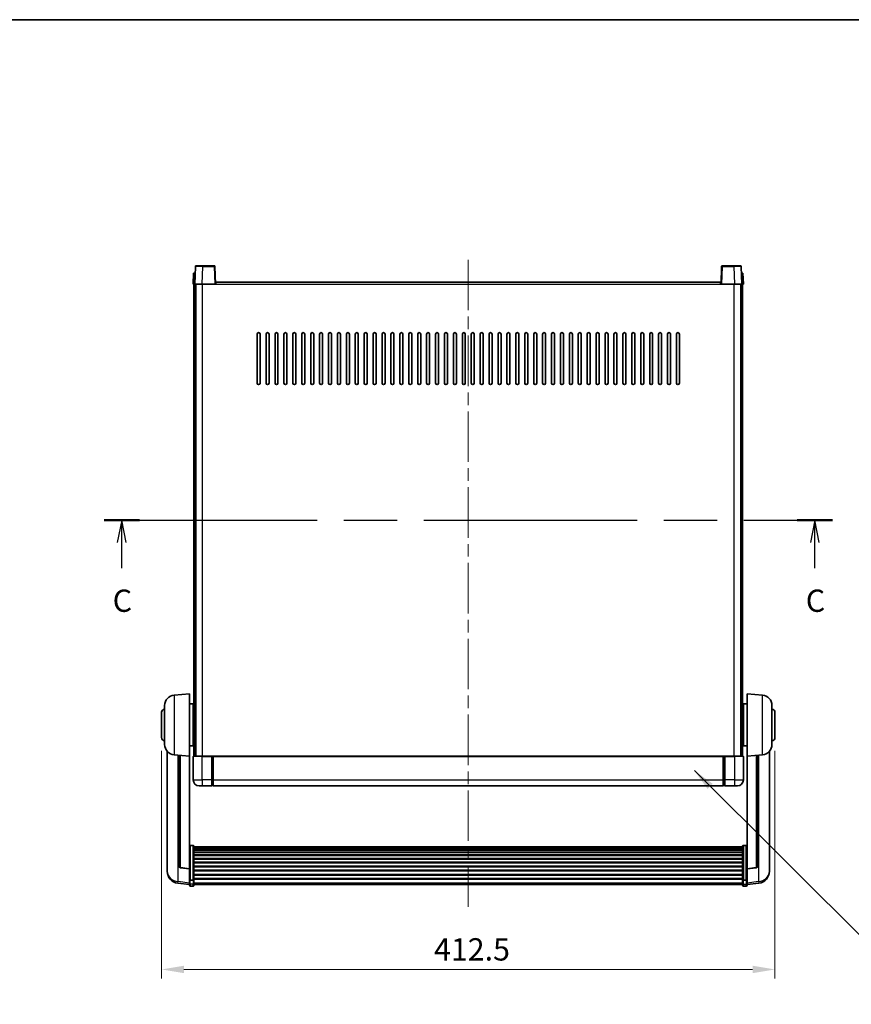
# Model space of a CAD drawing. Units: millimetres. Extents: x 0 to 12582, y 0 to 1686.
# Drawn here: x 2957 to 3517, y 1023 to 1686 of the extents above; entities that cross this region are included whole.
import ezdxf

# ---------------------------------------------------------------- set-up
doc = ezdxf.new("R2010")
doc.units = ezdxf.units.MM
doc.header["$LTSCALE"] = 6
doc.linetypes.add('CHAIN', pattern=[0.3543, 0.2362, -0.0295, 0.0591, -0.0295])
doc.layers.get('Defpoints').update_dxf_attribs({"lineweight": 25})
for name, color, linetype, lineweight in [('Border (ISO)', 7, 'Continuous', 35), ('Centerline (ISO)', 131, 'Continuous', 18), ('Dimension (ISO)', 7, 'Continuous', 18), ('Section Line (ISO)', 7, 'CHAIN', 25), ('Symbol (ISO)', 7, 'Continuous', 18), ('Visible (ISO)', 7, 'Continuous', 35), ('Visible Narrow (ISO)', 7, 'Continuous', 25)]:
    doc.layers.add(name, color=color, linetype=linetype, lineweight=lineweight)
doc.styles.add('Note Text (TK)', font='txt')
doc.dimstyles.new('Default - Method 1b (TK)', dxfattribs={"dimscale": 6, "dimtxt": 2.5, "dimasz": 2.5, "dimexe": 1, "dimexo": 1.5, "dimgap": 1, "dimtad": 1, "dimtoh": 1, "dimrnd": 1e-08, "dimdsep": 46, "dimtxsty": 'Note Text (TK)', "dimcen": 0.09, "dimdle": 5, "dimclrd": 100, "dimclre": 100, "dimclrt": 7, "dimadec": 1, "dimazin": 1, "dimtfac": 1, "dimtmove": 0, "dimatfit": 3, "dimfxl": 0, "dimtolj": 1, "dimlwd": -1, "dimlwe": -1, "dimarcsym": 0})
doc.dimstyles.new('Default - Method 1b (TK)$7', dxfattribs={"dimscale": 6, "dimtxt": 2.5, "dimasz": 2.5, "dimexe": 1, "dimexo": 1.5, "dimgap": 1, "dimtad": 1, "dimtoh": 1, "dimrnd": 1e-08, "dimdsep": 46, "dimtxsty": 'Note Text (TK)', "dimcen": 0.09, "dimdle": 5, "dimclrd": 100, "dimclre": 100, "dimclrt": 7, "dimadec": 1, "dimazin": 1, "dimtfac": 1, "dimtmove": 0, "dimatfit": 3, "dimfxl": 0, "dimtolj": 1, "dimlwd": -1, "dimlwe": -1, "dimarcsym": 0})

# ---------------------------------------------------------------- blocks, each defined once
blk = doc.blocks.new('図面枠 tk図枠')
at = {"layer": 'Border (ISO)'}
blk.add_line((14.5, 289), (405.5, 289), dxfattribs=at)
blk = doc.blocks.new('2dTransSection2')
at = {"layer": 'Section Line (ISO)', "linetype": 'CHAIN', "ltscale": 16.870934}
blk.add_line((124.15, 232.87), (205.83, 232.87), dxfattribs=at)
at = {"layer": 'Section Line (ISO)', "linetype": 'Continuous', "lineweight": 50}
for p, q in [((124.15, 232.87), (128.13, 232.87)), ((201.85, 232.87), (205.83, 232.87))]:
    blk.add_line(p, q, dxfattribs=at)
at = {"layer": 'Section Line (ISO)', "linetype": 'Continuous'}
for p, q in [((126.14, 232.87), (125.64, 230.37)), ((126.14, 230.37), (126.14, 232.87)), ((126.64, 230.37), (126.14, 232.87)), ((203.84, 232.87), (203.34, 230.37)), ((203.84, 230.37), (203.84, 232.87)), ((204.34, 230.37), (203.84, 232.87)), ((126.14, 227.49), (126.14, 230.37)), ((203.84, 227.49), (203.84, 230.37))]:
    blk.add_line(p, q, dxfattribs=at)
at = {"layer": 'Section Line (ISO)', "char_height": 2.5, "attachment_point": 7, "style": 'Note Text (TK)'}
for insert in [(125.12, 221.81), (202.82, 221.81)]:
    blk.add_mtext('C', dxfattribs=dict(at, insert=insert))
blk = doc.blocks.new('*D61')
at = {"layer": 'Defpoints', "color": 0, "transparency": 16777216}
for p in [(3052.68, 1202.95), (3465.18, 1202.95), (3465.18, 1046.95)]:
    blk.add_point(p, dxfattribs=at)
at = {"layer": 'Dimension (ISO)', "color": 100, "transparency": 16777216}
for p, q in [((3052.68, 1193.95), (3052.68, 1040.95)), ((3465.18, 1193.95), (3465.18, 1040.95)), ((3067.68, 1046.95), (3450.18, 1046.95))]:
    blk.add_line(p, q, dxfattribs=at)
for points in [[(3067.68, 1049.45), (3067.68, 1044.45), (3052.68, 1046.95)], [(3450.18, 1049.45), (3450.18, 1044.45), (3465.18, 1046.95)]]:
    blk.add_solid(points, dxfattribs=at)
at = {"layer": 'Dimension (ISO)', "color": 7, "transparency": 16777216, "insert": (3235.83, 1060.45), "char_height": 15, "attachment_point": 4, "style": 'Note Text (TK)'}
blk.add_mtext('\\A1;412.5', dxfattribs=at)

msp = doc.modelspace()

# ---------------------------------------------------------------- linework, layer by layer
at = {"layer": 'Centerline (ISO)', "linetype": 'CHAIN', "ltscale": 23.990969}
msp.add_line((3258.9272, 1524.4463), (3258.9272, 1089.0492), dxfattribs=at)
at = {"layer": 'Visible (ISO)'}
for p, q in [((3075.3468, 1519.9638), (3074.9272, 1507.9463)), ((3075.8465, 1520.4463), (3080.3438, 1520.4463)), ((3088.0078, 1520.4463), (3080.3438, 1520.4463)), ((3088.9272, 1507.9463), (3088.5075, 1519.9638)), ((3429.3468, 1519.9638), (3428.9272, 1507.9463)), ((3437.5106, 1520.4463), (3429.8465, 1520.4463)), ((3437.5106, 1520.4463), (3442.0078, 1520.4463)), ((3442.9272, 1507.9463), (3442.5075, 1519.9638)), ((3074.1891, 1515.4463), (3073.9272, 1507.9463)), ((3074.1891, 1515.4463), (3075.1885, 1515.4463)), ((3075.1891, 1515.4463), (3075.1885, 1515.4463)), ((3442.6659, 1515.4463), (3442.6653, 1515.4463)), ((3442.6659, 1515.4463), (3443.6653, 1515.4463)), ((3443.9272, 1507.9463), (3443.6653, 1515.4463)), ((3074.9266, 1507.9463), (3073.9272, 1507.9463)), ((3074.4272, 1190.4463), (3074.4272, 1507.9463)), ((3074.9272, 1507.9463), (3074.9266, 1507.9463)), ((3079.9241, 1507.9463), (3074.9272, 1507.9463)), ((3075.4272, 1190.4463), (3075.4272, 1507.9463)), ((3075.6772, 1190.4463), (3075.6772, 1507.9463)), ((3088.4275, 1507.9463), (3079.9241, 1507.9463)), ((3088.9272, 1507.9463), (3088.4275, 1507.9463)), ((3088.9272, 1507.9463), (3089.1772, 1507.9463)), ((3089.1772, 1507.9463), (3089.1772, 1509.4463)), ((3089.1772, 1509.4463), (3428.6772, 1509.4463)), ((3428.6772, 1509.4463), (3428.6772, 1507.9463)), ((3428.6772, 1507.9463), (3428.9272, 1507.9463)), ((3429.4269, 1507.9463), (3428.9272, 1507.9463)), ((3437.9302, 1507.9463), (3429.4269, 1507.9463)), ((3442.9272, 1507.9463), (3437.9302, 1507.9463)), ((3442.1772, 1190.4463), (3442.1772, 1507.9463)), ((3442.4272, 1190.4463), (3442.4272, 1507.9463)), ((3442.9278, 1507.9463), (3442.9272, 1507.9463)), ((3443.9272, 1507.9463), (3442.9278, 1507.9463)), ((3443.4272, 1190.4463), (3443.4272, 1507.9463)), ((3116.9272, 1441.4463), (3116.9272, 1474.4463)), ((3118.9272, 1474.4463), (3118.9272, 1441.4463)), ((3122.9272, 1441.4463), (3122.9272, 1474.4463)), ((3124.9272, 1474.4463), (3124.9272, 1441.4463)), ((3128.9272, 1441.4463), (3128.9272, 1474.4463)), ((3130.9272, 1474.4463), (3130.9272, 1441.4463)), ((3134.9272, 1441.4463), (3134.9272, 1474.4463)), ((3136.9272, 1474.4463), (3136.9272, 1441.4463)), ((3140.9272, 1441.4463), (3140.9272, 1474.4463)), ((3142.9272, 1474.4463), (3142.9272, 1441.4463)), ((3146.9272, 1441.4463), (3146.9272, 1474.4463)), ((3148.9272, 1474.4463), (3148.9272, 1441.4463)), ((3152.9272, 1441.4463), (3152.9272, 1474.4463)), ((3154.9272, 1474.4463), (3154.9272, 1441.4463)), ((3158.9272, 1441.4463), (3158.9272, 1474.4463)), ((3160.9272, 1474.4463), (3160.9272, 1441.4463)), ((3164.9272, 1441.4463), (3164.9272, 1474.4463)), ((3166.9272, 1474.4463), (3166.9272, 1441.4463)), ((3170.9272, 1441.4463), (3170.9272, 1474.4463)), ((3172.9272, 1474.4463), (3172.9272, 1441.4463)), ((3176.9272, 1441.4463), (3176.9272, 1474.4463)), ((3178.9272, 1474.4463), (3178.9272, 1441.4463)), ((3182.9272, 1441.4463), (3182.9272, 1474.4463)), ((3184.9272, 1474.4463), (3184.9272, 1441.4463)), ((3188.9272, 1441.4463), (3188.9272, 1474.4463)), ((3190.9272, 1474.4463), (3190.9272, 1441.4463)), ((3194.9272, 1441.4463), (3194.9272, 1474.4463)), ((3196.9272, 1474.4463), (3196.9272, 1441.4463)), ((3200.9272, 1441.4463), (3200.9272, 1474.4463)), ((3202.9272, 1474.4463), (3202.9272, 1441.4463)), ((3206.9272, 1441.4463), (3206.9272, 1474.4463)), ((3208.9272, 1474.4463), (3208.9272, 1441.4463)), ((3212.9272, 1441.4463), (3212.9272, 1474.4463)), ((3214.9272, 1474.4463), (3214.9272, 1441.4463)), ((3218.9272, 1441.4463), (3218.9272, 1474.4463)), ((3220.9272, 1474.4463), (3220.9272, 1441.4463)), ((3224.9272, 1441.4463), (3224.9272, 1474.4463)), ((3226.9272, 1474.4463), (3226.9272, 1441.4463)), ((3230.9272, 1441.4463), (3230.9272, 1474.4463)), ((3232.9272, 1474.4463), (3232.9272, 1441.4463)), ((3236.9272, 1441.4463), (3236.9272, 1474.4463)), ((3238.9272, 1474.4463), (3238.9272, 1441.4463)), ((3242.9272, 1441.4463), (3242.9272, 1474.4463)), ((3244.9272, 1474.4463), (3244.9272, 1441.4463)), ((3248.9272, 1441.4463), (3248.9272, 1474.4463)), ((3250.9272, 1474.4463), (3250.9272, 1441.4463)), ((3254.9272, 1441.4463), (3254.9272, 1474.4463)), ((3256.9272, 1474.4463), (3256.9272, 1441.4463)), ((3260.9272, 1441.4463), (3260.9272, 1474.4463)), ((3262.9272, 1474.4463), (3262.9272, 1441.4463)), ((3266.9272, 1441.4463), (3266.9272, 1474.4463)), ((3268.9272, 1474.4463), (3268.9272, 1441.4463)), ((3272.9272, 1441.4463), (3272.9272, 1474.4463)), ((3274.9272, 1474.4463), (3274.9272, 1441.4463)), ((3278.9272, 1441.4463), (3278.9272, 1474.4463)), ((3280.9272, 1474.4463), (3280.9272, 1441.4463)), ((3284.9272, 1441.4463), (3284.9272, 1474.4463)), ((3286.9272, 1474.4463), (3286.9272, 1441.4463)), ((3290.9272, 1441.4463), (3290.9272, 1474.4463)), ((3292.9272, 1474.4463), (3292.9272, 1441.4463)), ((3296.9272, 1441.4463), (3296.9272, 1474.4463)), ((3298.9272, 1474.4463), (3298.9272, 1441.4463)), ((3302.9272, 1441.4463), (3302.9272, 1474.4463)), ((3304.9272, 1474.4463), (3304.9272, 1441.4463)), ((3308.9272, 1441.4463), (3308.9272, 1474.4463)), ((3310.9272, 1474.4463), (3310.9272, 1441.4463)), ((3314.9272, 1441.4463), (3314.9272, 1474.4463)), ((3316.9272, 1474.4463), (3316.9272, 1441.4463)), ((3320.9272, 1441.4463), (3320.9272, 1474.4463)), ((3322.9272, 1474.4463), (3322.9272, 1441.4463)), ((3326.9272, 1441.4463), (3326.9272, 1474.4463)), ((3328.9272, 1474.4463), (3328.9272, 1441.4463)), ((3332.9272, 1441.4463), (3332.9272, 1474.4463)), ((3334.9272, 1474.4463), (3334.9272, 1441.4463)), ((3338.9272, 1441.4463), (3338.9272, 1474.4463)), ((3340.9272, 1474.4463), (3340.9272, 1441.4463)), ((3344.9272, 1441.4463), (3344.9272, 1474.4463)), ((3346.9272, 1474.4463), (3346.9272, 1441.4463)), ((3350.9272, 1441.4463), (3350.9272, 1474.4463)), ((3352.9272, 1474.4463), (3352.9272, 1441.4463)), ((3356.9272, 1441.4463), (3356.9272, 1474.4463)), ((3358.9272, 1474.4463), (3358.9272, 1441.4463)), ((3362.9272, 1441.4463), (3362.9272, 1474.4463)), ((3364.9272, 1474.4463), (3364.9272, 1441.4463)), ((3368.9272, 1441.4463), (3368.9272, 1474.4463)), ((3370.9272, 1474.4463), (3370.9272, 1441.4463)), ((3374.9272, 1441.4463), (3374.9272, 1474.4463)), ((3376.9272, 1474.4463), (3376.9272, 1441.4463)), ((3380.9272, 1441.4463), (3380.9272, 1474.4463)), ((3382.9272, 1474.4463), (3382.9272, 1441.4463)), ((3386.9272, 1441.4463), (3386.9272, 1474.4463)), ((3388.9272, 1474.4463), (3388.9272, 1441.4463)), ((3392.9272, 1441.4463), (3392.9272, 1474.4463)), ((3394.9272, 1474.4463), (3394.9272, 1441.4463)), ((3398.9272, 1441.4463), (3398.9272, 1474.4463)), ((3400.9272, 1474.4463), (3400.9272, 1441.4463)), ((3061.0671, 1231.54), (3071.4272, 1232.4463)), ((3071.4272, 1232.4463), (3071.4272, 1190.4463)), ((3446.4272, 1190.4463), (3446.4272, 1232.4463)), ((3456.7873, 1231.54), (3446.4272, 1232.4463)), ((3052.6772, 1202.9463), (3052.6772, 1219.9463)), ((3054.6772, 1198.3261), (3054.6772, 1224.5666)), ((3071.4272, 1225.5963), (3073.9272, 1225.5963)), ((3073.9272, 1197.2963), (3073.9272, 1225.5963)), ((3073.9272, 1223.9463), (3074.4272, 1223.9463)), ((3443.9272, 1223.9463), (3443.4272, 1223.9463)), ((3443.9272, 1225.5963), (3443.9272, 1197.2963)), ((3446.4272, 1225.5963), (3443.9272, 1225.5963)), ((3463.1772, 1224.5666), (3463.1772, 1198.3261)), ((3465.1772, 1219.9463), (3465.1772, 1202.9463)), ((3073.9272, 1218.9463), (3074.4272, 1218.9463)), ((3443.9272, 1218.9463), (3443.4272, 1218.9463)), ((3073.9272, 1203.9463), (3074.4272, 1203.9463)), ((3443.9272, 1203.9463), (3443.4272, 1203.9463)), ((3056.4272, 1193.696), (3056.4272, 1115.7485)), ((3071.4272, 1197.2963), (3073.9272, 1197.2963)), ((3073.9272, 1198.9463), (3074.4272, 1198.9463)), ((3443.9272, 1198.9463), (3443.4272, 1198.9463)), ((3446.4272, 1197.2963), (3443.9272, 1197.2963)), ((3461.4272, 1115.7485), (3461.4272, 1193.696)), ((3061.0671, 1191.3527), (3071.4272, 1190.4463)), ((3064.4272, 1191.0588), (3064.4272, 1116.3222)), ((3071.4272, 1114.7314), (3071.4272, 1190.4463)), ((3073.9272, 1190.1963), (3073.9272, 1174.4463)), ((3074.1772, 1190.4463), (3079.9272, 1190.4463)), ((3086.4272, 1190.4463), (3079.9272, 1190.4463)), ((3086.4272, 1190.4463), (3086.4272, 1190.1963)), ((3086.4272, 1190.4463), (3087.1772, 1190.4463)), ((3086.4272, 1174.4463), (3086.4272, 1190.1963)), ((3087.1772, 1190.4463), (3087.4272, 1190.4463)), ((3087.4272, 1190.4463), (3430.4272, 1190.4463)), ((3087.4272, 1190.1463), (3087.4272, 1190.4463)), ((3087.4272, 1190.1463), (3087.4272, 1174.4463)), ((3430.4272, 1190.4463), (3430.4272, 1190.1463)), ((3430.4272, 1190.4463), (3430.6772, 1190.4463)), ((3430.4272, 1174.4463), (3430.4272, 1190.1463)), ((3430.6772, 1190.4463), (3431.4272, 1190.4463)), ((3437.9272, 1190.4463), (3431.4272, 1190.4463)), ((3431.4272, 1190.1963), (3431.4272, 1190.4463)), ((3431.4272, 1190.1963), (3431.4272, 1174.4463)), ((3437.9272, 1190.4463), (3443.6772, 1190.4463)), ((3443.9272, 1174.4463), (3443.9272, 1190.1963)), ((3456.7873, 1191.3527), (3446.4272, 1190.4463)), ((3446.4272, 1190.4463), (3446.4272, 1114.7314)), ((3453.4272, 1116.3222), (3453.4272, 1191.0588)), ((3086.4272, 1174.4463), (3086.4272, 1170.4463)), ((3087.4272, 1170.4463), (3087.4272, 1174.4463)), ((3430.4272, 1174.4463), (3430.4272, 1170.4463)), ((3431.4272, 1170.4463), (3431.4272, 1174.4463)), ((3079.9272, 1170.4463), (3077.9272, 1170.4463)), ((3079.9272, 1170.4463), (3086.4272, 1170.4463)), ((3087.1772, 1170.7463), (3086.4272, 1170.7463)), ((3087.4272, 1170.4463), (3430.4272, 1170.4463)), ((3430.6772, 1170.7463), (3431.4272, 1170.7463)), ((3431.4272, 1170.4463), (3437.9272, 1170.4463)), ((3439.9272, 1170.4463), (3437.9272, 1170.4463)), ((3073.9272, 1130.3101), (3071.9272, 1130.3101)), ((3074.4272, 1129.7915), (3074.4272, 1107.2748)), ((3074.4272, 1129.443), (3443.4272, 1129.443)), ((3074.4272, 1129.1714), (3443.4272, 1129.1714)), ((3074.4272, 1128.7202), (3443.4272, 1128.7202)), ((3074.4272, 1128.41), (3443.4272, 1128.41)), ((3074.4272, 1127.5401), (3443.4272, 1127.5401)), ((3074.4272, 1127.1936), (3443.4272, 1127.1936)), ((3443.4272, 1107.2748), (3443.4272, 1129.7915)), ((3443.9272, 1130.3101), (3445.9272, 1130.3101)), ((3074.4272, 1125.9384), (3443.4272, 1125.9384)), ((3074.4272, 1125.5593), (3443.4272, 1125.5593)), ((3074.4272, 1123.9638), (3443.4272, 1123.9638)), ((3074.4272, 1123.5566), (3443.4272, 1123.5566)), ((3074.4272, 1121.6763), (3443.4272, 1121.6763)), ((3074.4272, 1121.2463), (3443.4272, 1121.2463)), ((3056.4272, 1113.9636), (3056.4272, 1114.7221)), ((3056.4272, 1113.9636), (3056.4272, 1112.9276)), ((3071.4272, 1114.6054), (3065.3097, 1115.3291)), ((3071.4272, 1114.7314), (3071.4272, 1114.6054)), ((3071.4272, 1114.6054), (3071.4272, 1108.0115)), ((3074.4272, 1119.1455), (3443.4272, 1119.1455)), ((3074.4272, 1118.6988), (3443.4272, 1118.6988)), ((3074.4272, 1116.4482), (3443.4272, 1116.4482)), ((3074.4272, 1115.9914), (3443.4272, 1115.9914)), ((3074.4272, 1113.6663), (3443.4272, 1113.6663)), ((3074.4272, 1113.2063), (3443.4272, 1113.2063)), ((3446.4272, 1114.6054), (3452.5447, 1115.3291)), ((3446.4272, 1114.6054), (3446.4272, 1114.7314)), ((3446.4272, 1108.0115), (3446.4272, 1114.6054)), ((3461.4272, 1114.7221), (3461.4272, 1113.9636)), ((3461.4272, 1112.9276), (3461.4272, 1113.9636)), ((3071.4272, 1107.2748), (3071.4272, 1108.0115)), ((3071.4272, 1107.2748), (3071.4272, 1104.688)), ((3073.9272, 1106.9274), (3071.9272, 1106.9274)), ((3074.4272, 1110.8813), (3443.4272, 1110.8813)), ((3074.4272, 1110.4245), (3443.4272, 1110.4245)), ((3074.4272, 1108.1739), (3443.4272, 1108.1739)), ((3074.4272, 1107.7445), (3443.4272, 1107.7445)), ((3074.4272, 1104.688), (3074.4272, 1107.2748)), ((3443.4272, 1107.2748), (3443.4272, 1104.688)), ((3443.9272, 1106.9274), (3445.9272, 1106.9274)), ((3446.4272, 1108.0115), (3446.4272, 1107.2748)), ((3446.4272, 1104.688), (3446.4272, 1107.2748)), ((3071.4272, 1104.034), (3063.4778, 1104.9841)), ((3071.4272, 1103.5492), (3071.4272, 1104.688)), ((3073.9272, 1103.0492), (3071.9272, 1103.0492)), ((3074.4272, 1104.688), (3074.4272, 1103.5492)), ((3074.4272, 1104.0492), (3443.4272, 1104.0492)), ((3443.4272, 1103.5492), (3443.4272, 1104.688)), ((3443.9272, 1103.0492), (3445.9272, 1103.0492)), ((3446.4272, 1104.034), (3454.3765, 1104.9841)), ((3446.4272, 1104.688), (3446.4272, 1103.5492))]:
    msp.add_line(p, q, dxfattribs=at)
for centre, radius, start, end in [((3075.8465, 1519.9463), 0.5, 90, 178), ((3088.0078, 1519.9463), 0.5, 2, 90), ((3429.8465, 1519.9463), 0.5, 90, 178), ((3442.0078, 1519.9463), 0.5, 2, 90), ((3117.9272, 1474.4463), 1, 0, 180), ((3123.9272, 1474.4463), 1, 0, 180), ((3129.9272, 1474.4463), 1, 0, 180), ((3135.9272, 1474.4463), 1, 0, 180), ((3141.9272, 1474.4463), 1, 0, 180), ((3147.9272, 1474.4463), 1, 0, 180), ((3153.9272, 1474.4463), 1, 0, 180), ((3159.9272, 1474.4463), 1, 0, 180), ((3165.9272, 1474.4463), 1, 0, 180), ((3171.9272, 1474.4463), 1, 0, 180), ((3177.9272, 1474.4463), 1, 0, 180), ((3183.9272, 1474.4463), 1, 0, 180), ((3189.9272, 1474.4463), 1, 0, 180), ((3195.9272, 1474.4463), 1, 0, 180), ((3201.9272, 1474.4463), 1, 0, 180), ((3207.9272, 1474.4463), 1, 0, 180), ((3213.9272, 1474.4463), 1, 0, 180), ((3219.9272, 1474.4463), 1, 0, 180), ((3225.9272, 1474.4463), 1, 0, 180), ((3231.9272, 1474.4463), 1, 0, 180), ((3237.9272, 1474.4463), 1, 0, 180), ((3243.9272, 1474.4463), 1, 0, 180), ((3249.9272, 1474.4463), 1, 0, 180), ((3255.9272, 1474.4463), 1, 0, 180), ((3261.9272, 1474.4463), 1, 0, 180), ((3267.9272, 1474.4463), 1, 0, 180), ((3273.9272, 1474.4463), 1, 0, 180), ((3279.9272, 1474.4463), 1, 0, 180), ((3285.9272, 1474.4463), 1, 0, 180), ((3291.9272, 1474.4463), 1, 0, 180), ((3297.9272, 1474.4463), 1, 0, 180), ((3303.9272, 1474.4463), 1, 0, 180), ((3309.9272, 1474.4463), 1, 0, 180), ((3315.9272, 1474.4463), 1, 0, 180), ((3321.9272, 1474.4463), 1, 0, 180), ((3327.9272, 1474.4463), 1, 0, 180), ((3333.9272, 1474.4463), 1, 0, 180), ((3339.9272, 1474.4463), 1, 0, 180), ((3345.9272, 1474.4463), 1, 0, 180), ((3351.9272, 1474.4463), 1, 0, 180), ((3357.9272, 1474.4463), 1, 0, 180), ((3363.9272, 1474.4463), 1, 0, 180), ((3369.9272, 1474.4463), 1, 0, 180), ((3375.9272, 1474.4463), 1, 0, 180), ((3381.9272, 1474.4463), 1, 0, 180), ((3387.9272, 1474.4463), 1, 0, 180), ((3393.9272, 1474.4463), 1, 0, 180), ((3399.9272, 1474.4463), 1, 0, 180), ((3117.9272, 1441.4463), 1, 180.0000009, 359.9999991), ((3123.9272, 1441.4463), 1, 180.0000009, 359.9999991), ((3129.9272, 1441.4463), 1, 180.0000009, 359.9999991), ((3135.9272, 1441.4463), 1, 180.0000009, 359.9999991), ((3141.9272, 1441.4463), 1, 180.0000009, 359.9999991), ((3147.9272, 1441.4463), 1, 180.0000009, 359.9999991), ((3153.9272, 1441.4463), 1, 180.0000009, 359.9999991), ((3159.9272, 1441.4463), 1, 180.0000009, 359.9999991), ((3165.9272, 1441.4463), 1, 180.0000009, 359.9999991), ((3171.9272, 1441.4463), 1, 180.0000009, 359.9999991), ((3177.9272, 1441.4463), 1, 180.0000009, 359.9999991), ((3183.9272, 1441.4463), 1, 180.0000009, 359.9999991), ((3189.9272, 1441.4463), 1, 180.0000009, 359.9999991), ((3195.9272, 1441.4463), 1, 180.0000009, 359.9999991), ((3201.9272, 1441.4463), 1, 180.0000009, 359.9999991), ((3207.9272, 1441.4463), 1, 180.0000009, 359.9999991), ((3213.9272, 1441.4463), 1, 180.0000009, 359.9999991), ((3219.9272, 1441.4463), 1, 180.0000009, 359.9999991), ((3225.9272, 1441.4463), 1, 180.0000009, 359.9999991), ((3231.9272, 1441.4463), 1, 180.0000009, 359.9999991), ((3237.9272, 1441.4463), 1, 180.0000009, 359.9999991), ((3243.9272, 1441.4463), 1, 180.0000009, 359.9999991), ((3249.9272, 1441.4463), 1, 180.0000009, 359.9999991), ((3255.9272, 1441.4463), 1, 180.0000009, 359.9999991), ((3261.9272, 1441.4463), 1, 180.0000009, 359.9999991), ((3267.9272, 1441.4463), 1, 180.0000009, 359.9999991), ((3273.9272, 1441.4463), 1, 180.0000009, 359.9999991), ((3279.9272, 1441.4463), 1, 180.0000009, 359.9999991), ((3285.9272, 1441.4463), 1, 180.0000009, 359.9999991), ((3291.9272, 1441.4463), 1, 180.0000009, 359.9999991), ((3297.9272, 1441.4463), 1, 180.0000009, 359.9999991), ((3303.9272, 1441.4463), 1, 180.0000009, 359.9999991), ((3309.9272, 1441.4463), 1, 180.0000009, 359.9999991), ((3315.9272, 1441.4463), 1, 180.0000009, 359.9999991), ((3321.9272, 1441.4463), 1, 180.0000009, 359.9999991), ((3327.9272, 1441.4463), 1, 180.0000009, 359.9999991), ((3333.9272, 1441.4463), 1, 180.0000009, 359.9999991), ((3339.9272, 1441.4463), 1, 180.0000009, 359.9999991), ((3345.9272, 1441.4463), 1, 180.0000009, 359.9999991), ((3351.9272, 1441.4463), 1, 180.0000009, 359.9999991), ((3357.9272, 1441.4463), 1, 180.0000009, 359.9999991), ((3363.9272, 1441.4463), 1, 180.0000009, 359.9999991), ((3369.9272, 1441.4463), 1, 180.0000009, 359.9999991), ((3375.9272, 1441.4463), 1, 180.0000009, 359.9999991), ((3381.9272, 1441.4463), 1, 180.0000009, 359.9999991), ((3387.9272, 1441.4463), 1, 180.0000009, 359.9999991), ((3393.9272, 1441.4463), 1, 180.0000009, 359.9999991), ((3399.9272, 1441.4463), 1, 180.0000009, 359.9999991), ((3061.6772, 1224.5666), 7, 95, 180), ((3456.1772, 1224.5666), 7, 0, 85), ((3054.6772, 1219.9463), 2, 90, 180), ((3463.1772, 1219.9463), 2, 0, 90), ((3054.6772, 1202.9463), 2, 180, 270), ((3463.1772, 1202.9463), 2, 270, 0), ((3061.6772, 1198.3261), 7, 180, 265), ((3456.1772, 1198.3261), 7, 275, 0), ((3074.1772, 1190.1963), 0.25, 90, 180), ((3443.6772, 1190.1963), 0.25, 0, 90), ((3077.9272, 1174.4463), 4, 180, 270), ((3439.9272, 1174.4463), 4, 270, 0), ((3087.1772, 1170.9963), 0.25, 270, 0), ((3430.6772, 1170.9963), 0.25, 180, 270), ((3065.4272, 1116.3222), 1, 180, 263.2530935), ((3452.4272, 1116.3222), 1, 276.7469065, 0), ((3064.4272, 1112.9276), 8, 180, 263.1848065), ((3453.4272, 1112.9276), 8, 276.8151935, 0), ((3071.9272, 1103.5492), 0.5, 180, 270), ((3073.9272, 1103.5492), 0.5, 270, 0), ((3443.9272, 1103.5492), 0.5, 180, 270), ((3445.9272, 1103.5492), 0.5, 270, 0)]:
    msp.add_arc(centre, radius, start, end, dxfattribs=at)
for points, knots in [([(3071.4272, 1129.7915), (3071.4272, 1129.7926), (3071.4272, 1129.7937), (3071.4274, 1129.8323), (3071.4315, 1129.8697), (3071.4475, 1129.9429), (3071.4593, 1129.9785), (3071.5021, 1130.0729), (3071.5407, 1130.1277), (3071.6346, 1130.2171), (3071.6881, 1130.2517), (3071.8042, 1130.2982), (3071.8653, 1130.3101), (3071.9272, 1130.3101)], [-0.0809227639, -0.0809227639, -0.0809227639, -0.0809227639, -0.0805886357, -0.0805886357, -0.0691479127, -0.0691479127, -0.0577655589, -0.0577655589, -0.0376220805, -0.0376220805, -0.0185556094, -0.0185556094, 0, 0, 0, 0]), ([(3073.9272, 1130.3101), (3073.989, 1130.3101), (3074.0501, 1130.2982), (3074.1662, 1130.2517), (3074.2197, 1130.2171), (3074.3136, 1130.1277), (3074.3522, 1130.0729), (3074.395, 1129.9785), (3074.4068, 1129.9429), (3074.4228, 1129.8697), (3074.4269, 1129.8323), (3074.4272, 1129.7937), (3074.4272, 1129.7926), (3074.4272, 1129.7915)], [-0.0807455701, -0.0807455701, -0.0807455701, -0.0807455701, -0.0621538264, -0.0621538264, -0.0430502261, -0.0430502261, -0.0228675214, -0.0228675214, -0.011463002, -0.011463002, 0, 0, 0.0003347789, 0.0003347789, 0.0003347789, 0.0003347789]), ([(3443.4272, 1129.7915), (3443.4272, 1129.7926), (3443.4272, 1129.7937), (3443.4274, 1129.8323), (3443.4315, 1129.8697), (3443.4475, 1129.9429), (3443.4593, 1129.9785), (3443.5021, 1130.0729), (3443.5407, 1130.1277), (3443.6346, 1130.2171), (3443.6881, 1130.2517), (3443.8042, 1130.2982), (3443.8653, 1130.3101), (3443.9272, 1130.3101)], [-0.0809227639, -0.0809227639, -0.0809227639, -0.0809227639, -0.0805886357, -0.0805886357, -0.0691479127, -0.0691479127, -0.0577655589, -0.0577655589, -0.0376220805, -0.0376220805, -0.0185556094, -0.0185556094, 0, 0, 0, 0]), ([(3446.4272, 1129.7915), (3446.4272, 1129.7926), (3446.4272, 1129.7937), (3446.4269, 1129.8323), (3446.4228, 1129.8697), (3446.4068, 1129.9429), (3446.395, 1129.9785), (3446.3522, 1130.0729), (3446.3136, 1130.1277), (3446.2197, 1130.2171), (3446.1662, 1130.2517), (3446.0501, 1130.2982), (3445.989, 1130.3101), (3445.9272, 1130.3101)], [-0.0003347789, -0.0003347789, -0.0003347789, -0.0003347789, 0, 0, 0.011463002, 0.011463002, 0.0228675214, 0.0228675214, 0.0430502261, 0.0430502261, 0.0621538264, 0.0621538264, 0.0807455701, 0.0807455701, 0.0807455701, 0.0807455701]), ([(3056.4272, 1115.7485), (3056.4272, 1115.6715), (3056.4275, 1115.5962), (3056.4305, 1115.1108), (3056.4368, 1114.7643), (3056.4368, 1114.2671), (3056.4305, 1114.0812), (3056.4275, 1113.9837), (3056.4272, 1113.9721), (3056.4272, 1113.9636)], [4.535339596, 4.535339596, 4.535339596, 4.535339596, 4.561894963, 4.561894963, 4.711051305, 4.711051305, 4.860207647, 4.860207647, 4.886763014, 4.886763014, 4.886763014, 4.886763014]), ([(3056.4272, 1114.7221), (3056.4272, 1114.7763), (3056.4275, 1114.8332), (3056.4287, 1114.9863), (3056.4297, 1115.0865), (3056.4308, 1115.1916)], [4.5353395957, 4.5353395957, 4.5353395957, 4.5353395957, 4.5618949629, 4.5618949629, 4.6038245845, 4.6038245845, 4.6038245845, 4.6038245845]), ([(3461.4272, 1113.9636), (3461.4272, 1113.9721), (3461.4269, 1113.9837), (3461.4238, 1114.0812), (3461.4175, 1114.2671), (3461.4175, 1114.7643), (3461.4238, 1115.1108), (3461.4269, 1115.5962), (3461.4272, 1115.6715), (3461.4272, 1115.7485)], [4.535339596, 4.535339596, 4.535339596, 4.535339596, 4.561894963, 4.561894963, 4.711051305, 4.711051305, 4.860207647, 4.860207647, 4.886763014, 4.886763014, 4.886763014, 4.886763014]), ([(3461.4236, 1115.1916), (3461.4246, 1115.0865), (3461.4257, 1114.9863), (3461.4269, 1114.8332), (3461.4272, 1114.7763), (3461.4272, 1114.7221)], [4.818278025, 4.818278025, 4.818278025, 4.818278025, 4.8602076466, 4.8602076466, 4.8867630138, 4.8867630138, 4.8867630138, 4.8867630138]), ([(3071.4272, 1107.2748), (3071.4272, 1107.2741), (3071.4272, 1107.2734), (3071.4274, 1107.2476), (3071.4315, 1107.2226), (3071.4475, 1107.1737), (3071.4593, 1107.1499), (3071.5021, 1107.0867), (3071.5407, 1107.0499), (3071.6346, 1106.9899), (3071.6881, 1106.9667), (3071.8042, 1106.9354), (3071.8653, 1106.9274), (3071.9272, 1106.9274)], [-0.0003347789, -0.0003347789, -0.0003347789, -0.0003347789, 0, 0, 0.011463002, 0.011463002, 0.0228675214, 0.0228675214, 0.0430502261, 0.0430502261, 0.0621538264, 0.0621538264, 0.0807455701, 0.0807455701, 0.0807455701, 0.0807455701]), ([(3074.4272, 1107.2748), (3074.4272, 1107.2741), (3074.4272, 1107.2734), (3074.4269, 1107.2476), (3074.4228, 1107.2226), (3074.4068, 1107.1737), (3074.395, 1107.1499), (3074.3522, 1107.0867), (3074.3136, 1107.0499), (3074.2197, 1106.9899), (3074.1662, 1106.9667), (3074.0501, 1106.9354), (3073.989, 1106.9274), (3073.9272, 1106.9274)], [-0.0809227639, -0.0809227639, -0.0809227639, -0.0809227639, -0.0805886357, -0.0805886357, -0.0691479127, -0.0691479127, -0.0577655589, -0.0577655589, -0.0376220805, -0.0376220805, -0.0185556094, -0.0185556094, 0, 0, 0, 0]), ([(3443.9272, 1106.9274), (3443.8653, 1106.9274), (3443.8042, 1106.9354), (3443.6881, 1106.9667), (3443.6346, 1106.9899), (3443.5407, 1107.0499), (3443.5021, 1107.0867), (3443.4593, 1107.1499), (3443.4475, 1107.1737), (3443.4315, 1107.2226), (3443.4274, 1107.2476), (3443.4272, 1107.2734), (3443.4272, 1107.2741), (3443.4272, 1107.2748)], [-0.0807455701, -0.0807455701, -0.0807455701, -0.0807455701, -0.0621538264, -0.0621538264, -0.0430502261, -0.0430502261, -0.0228675214, -0.0228675214, -0.011463002, -0.011463002, 0, 0, 0.0003347789, 0.0003347789, 0.0003347789, 0.0003347789]), ([(3446.4272, 1107.2748), (3446.4272, 1107.2741), (3446.4272, 1107.2734), (3446.4269, 1107.2476), (3446.4228, 1107.2226), (3446.4068, 1107.1737), (3446.395, 1107.1499), (3446.3522, 1107.0867), (3446.3136, 1107.0499), (3446.2197, 1106.9899), (3446.1662, 1106.9667), (3446.0501, 1106.9354), (3445.989, 1106.9274), (3445.9272, 1106.9274)], [-0.0809227639, -0.0809227639, -0.0809227639, -0.0809227639, -0.0805886357, -0.0805886357, -0.0691479127, -0.0691479127, -0.0577655589, -0.0577655589, -0.0376220805, -0.0376220805, -0.0185556094, -0.0185556094, 0, 0, 0, 0])]:
    msp.add_open_spline(points, degree=3, knots=knots, dxfattribs=at)
at = {"layer": 'Visible Narrow (ISO)'}
for p, q in [((3079.9241, 1507.9463), (3080.3438, 1519.9638)), ((3080.3438, 1519.9638), (3080.3438, 1520.4463)), ((3080.3438, 1519.9638), (3088.0078, 1519.9638)), ((3088.0078, 1520.4463), (3088.0078, 1519.9638)), ((3088.0078, 1519.9638), (3088.4275, 1507.9463)), ((3429.4269, 1507.9463), (3429.8465, 1519.9638)), ((3429.8465, 1519.9638), (3429.8465, 1520.4463)), ((3429.8465, 1519.9638), (3437.5106, 1519.9638)), ((3437.5106, 1519.9638), (3437.5106, 1520.4463)), ((3437.5106, 1519.9638), (3437.9302, 1507.9463)), ((3074.9266, 1507.9463), (3075.1885, 1515.4463)), ((3442.6659, 1515.4463), (3442.9278, 1507.9463)), ((3080.1772, 1190.4463), (3080.1772, 1507.9463)), ((3089.1772, 1507.9463), (3428.6772, 1507.9463)), ((3437.6772, 1190.4463), (3437.6772, 1507.9463)), ((3061.0671, 1231.54), (3061.0671, 1191.3527)), ((3456.7873, 1191.3527), (3456.7873, 1231.54)), ((3063.7299, 1106.0257), (3063.7299, 1191.1198)), ((3065.34, 1115.4516), (3065.34, 1190.9789)), ((3079.9272, 1190.1963), (3073.9272, 1190.1963)), ((3079.9272, 1190.1963), (3079.9272, 1190.4463)), ((3079.9272, 1190.1963), (3086.4272, 1190.1963)), ((3079.9272, 1174.4463), (3079.9272, 1190.1963)), ((3087.1772, 1190.4463), (3087.1772, 1174.4463)), ((3087.4272, 1190.1463), (3430.4272, 1190.1463)), ((3430.6772, 1174.4463), (3430.6772, 1190.4463)), ((3431.4272, 1190.1963), (3437.9272, 1190.1963)), ((3437.9272, 1190.1963), (3437.9272, 1190.4463)), ((3443.9272, 1190.1963), (3437.9272, 1190.1963)), ((3437.9272, 1190.1963), (3437.9272, 1174.4463)), ((3452.5143, 1190.9789), (3452.5143, 1115.4516)), ((3454.1244, 1191.1198), (3454.1244, 1106.0257)), ((3073.9272, 1174.4463), (3079.9272, 1174.4463)), ((3079.9272, 1174.4463), (3079.9272, 1170.4463)), ((3086.4272, 1174.4463), (3079.9272, 1174.4463)), ((3087.1772, 1174.4463), (3086.4272, 1174.4463)), ((3087.4272, 1174.4463), (3087.1772, 1174.4463)), ((3087.1772, 1170.7463), (3087.1772, 1174.4463)), ((3087.4272, 1174.4463), (3430.4272, 1174.4463)), ((3430.4272, 1174.4463), (3430.6772, 1174.4463)), ((3430.6772, 1174.4463), (3430.6772, 1170.7463)), ((3430.6772, 1174.4463), (3431.4272, 1174.4463)), ((3437.9272, 1174.4463), (3431.4272, 1174.4463)), ((3437.9272, 1174.4463), (3443.9272, 1174.4463)), ((3437.9272, 1174.4463), (3437.9272, 1170.4463)), ((3071.9272, 1130.3101), (3071.9272, 1106.9274)), ((3073.9272, 1106.9274), (3073.9272, 1130.3101)), ((3443.9272, 1130.3101), (3443.9272, 1106.9274)), ((3445.9272, 1106.9274), (3445.9272, 1130.3101)), ((3071.4272, 1114.7314), (3065.34, 1115.4516)), ((3452.5143, 1115.4516), (3446.4272, 1114.7314)), ((3071.9272, 1104.255), (3071.9272, 1106.9274)), ((3073.9272, 1106.9274), (3073.9272, 1104.255)), ((3443.9272, 1104.255), (3443.9272, 1106.9274)), ((3445.9272, 1106.9274), (3445.9272, 1104.255)), ((3071.4272, 1105.1058), (3063.7299, 1106.0257)), ((3071.9272, 1104.255), (3071.9272, 1103.0492)), ((3073.9272, 1104.255), (3071.9272, 1104.255)), ((3073.9272, 1103.0492), (3073.9272, 1104.255)), ((3074.4272, 1105.121), (3443.4272, 1105.121)), ((3443.9272, 1104.255), (3443.9272, 1103.0492)), ((3443.9272, 1104.255), (3445.9272, 1104.255)), ((3445.9272, 1103.0492), (3445.9272, 1104.255)), ((3454.1244, 1106.0257), (3446.4272, 1105.1058))]:
    msp.add_line(p, q, dxfattribs=at)
for centre, major_axis, ratio, start_param, end_param in [((3080.3493, 1519.9463), (5.0024, -0.0174), 0.00348438, 1.5719048, 3.14148316), ((3088.0078, 1519.9463), (0.4997, 0.0174), 0.03487826, 0, 1.56957835), ((3429.8465, 1519.9463), (-0.4997, 0.0174), 0.03487826, 4.71360696, 6.28318531), ((3437.5051, 1519.9463), (5.0024, 0.0174), 0.00348438, 0.00010951, 1.56968786), ((3065.4272, 1116.3222), (-1, 0), 0.87395333, 0, 1.48352986), ((3065.4272, 1116.3222), (-0.1175, -0.9931), 0.03247717, 0, 0.50569546), ((3452.4272, 1116.3222), (1, 0), 0.87395333, 4.79965544, 6.28318531), ((3452.4272, 1116.3222), (0.1175, -0.9931), 0.03247717, 5.77748985, 6.28318531), ((3064.4272, 1112.9276), (-8, 0), 0.8660254, 0, 1.48352986), ((3453.4272, 1112.9276), (8, 0), 0.8660254, 4.79965544, 6.28318531), ((3064.4272, 1112.9276), (-0.9493, -7.9435), 0.03178074, 0, 0.52169351), ((3071.9272, 1104.688), (-0.5, 0), 0.8660254, 0, 1.57079633), ((3073.9272, 1104.688), (0.5, 0), 0.8660254, 4.71238898, 6.28318531), ((3443.9272, 1104.688), (-0.5, 0), 0.8660254, 0, 1.57079633), ((3445.9272, 1104.688), (0.5, 0), 0.8660254, 4.71238898, 6.28318531), ((3453.4272, 1112.9276), (0.9493, -7.9435), 0.03178074, 5.7614918, 6.28318531)]:
    msp.add_ellipse(centre, major_axis=major_axis, ratio=ratio, start_param=start_param, end_param=end_param, dxfattribs=at)

# ---------------------------------------------------------------- block references
at = {"xscale": 6, "yscale": 6, "zscale": 6}
msp.add_blockref('図面枠 tk図枠', (2269, -48), dxfattribs=at)
at = {"layer": 'Section Line (ISO)', "xscale": 6, "yscale": 6, "zscale": 6}
msp.add_blockref('2dTransSection2', (2269, -48), dxfattribs=at)

# ---------------------------------------------------------------- dimensions: what is measured, and where the dimension line sits
at = {"layer": 'Dimension (ISO)', "color": 100}
dim = msp.add_linear_dim(base=(3465.1772, 1046.9463), p1=(3052.6772, 1202.9463), p2=(3465.1772, 1202.9463), angle=180, dimstyle='Default - Method 1b (TK)', override={"dimscale": 0, "dimtxt": 15, "dimasz": 15, "dimexe": 6, "dimexo": 9, "dimgap": 6, "dimtoh": 0, "dimdec": 2, "dimcen": 0.54, "dimtol": 0, "dimlim": 0, "dimtp": 0, "dimtm": 0, "dimtdec": 2, "dimtofl": 0, "dimatfit": 1}, dxfattribs=at)
dim.commit()
dim.dimension.update_dxf_attribs({"geometry": '*D61', "text_midpoint": (3258.9272, 1046.9463), "dimtype": 128})

# ---------------------------------------------------------------- leaders
at = {"layer": 'Symbol (ISO)', "color": 100, "annotation_type": 0, "has_hookline": 1, "hookline_direction": 0, "text_width": 296.0795}
msp.add_leader([(3410.9762, 1180.7474), (3568.7604, 1023.4841), (3583.7604, 1023.4841)], dimstyle='Default - Method 1b (TK)$7', override={"dimscale": 0, "dimtxt": 15, "dimasz": 15, "dimgap": 0, "dimtad": 1}, dxfattribs=at)

doc.saveas('drawing.dxf')
